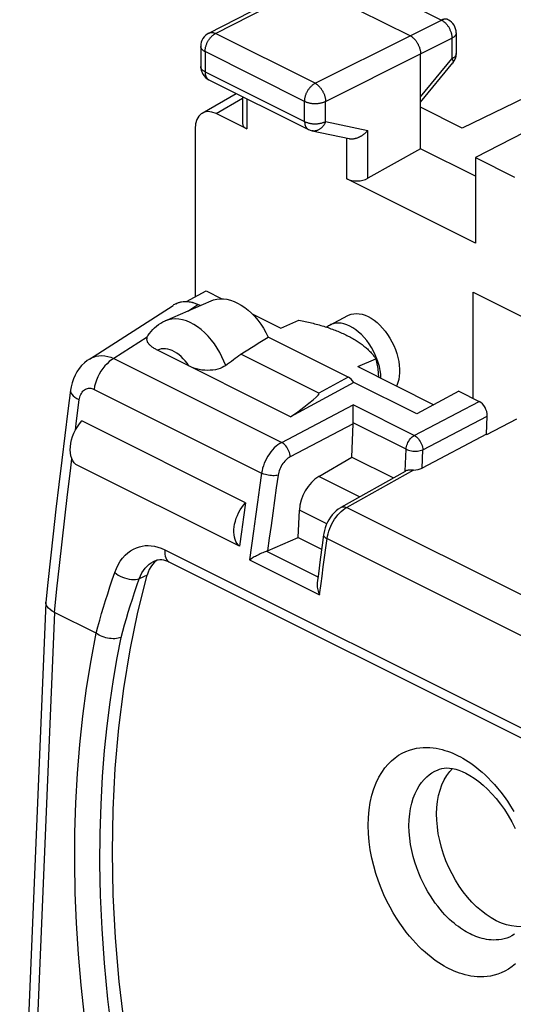
# Model space of a CAD drawing. Units: millimetres. Extents: x -23.7 to 23.1, y -29.2 to 29.5.
# Drawn here: x -23 to -14.7, y 3.8 to 20.4 of the extents above; entities that cross this region are included whole.
import ezdxf

# ---------------------------------------------------------------- set-up
doc = ezdxf.new("R2010")
doc.units = ezdxf.units.MM
doc.header["$LTSCALE"] = 16.335
doc.layers.get('0').update_dxf_attribs({"linetype": 'CONTINUOUS'})
for name, color, linetype in [('ASSI', 7, 'CONTINUOUS'), ('DRAFT', 7, 'CONTINUOUS'), ('RACCORDO', 7, 'CONTINUOUS')]:
    doc.layers.add(name, color=color, linetype=linetype)

msp = doc.modelspace()

# ---------------------------------------------------------------- linework, layer by layer
at = {"color": 7, "linetype": 'CONTINUOUS'}
for p, q in [((-8.451, 22.072), (-15.572, 18.608)), ((-19.845, 20.207), (-18.261, 21.02)), ((-16.452, 20.164), (-18.149, 21.013)), ((-15.674, 20.211), (-15.674, 19.863)), ((-19.98, 19.985), (-19.98, 19.645)), ((-16.275, 18.257), (-16.275, 19.859)), ((-16.275, 19.043), (-15.731, 19.705)), ((-19.842, 19.421), (-18.164, 18.582)), ((-19.955, 18.86), (-19.385, 19.193)), ((-19.277, 19.139), (-19.277, 18.685)), ((-15.572, 18.608), (-16.275, 18.959)), ((-19.204, 18.593), (-19.721, 18.852)), ((-20.075, 18.595), (-20.075, 15.764)), ((-14.295, 18.653), (-15.349, 18.112)), ((-18.103, 18.561), (-17.479, 18.431)), ((-16.275, 18.257), (-17.165, 17.761)), ((-15.349, 17.795), (-16.275, 18.257)), ((-15.349, 18.112), (-15.349, 16.666)), ((-15.349, 18.112), (-14.69, 17.782)), ((-15.349, 16.666), (-17.517, 17.75)), ((-20.223, 15.686), (-19.886, 15.863)), ((-20.438, 15.626), (-20.447, 15.62)), ((-20.42, 15.636), (-20.438, 15.626)), ((-19.991, 15.615), (-20.028, 15.634)), ((-17.804, 15.288), (-17.5, 15.449)), ((-15.631, 14.175), (-16.34, 13.79)), ((-19.228, 12.293), (-21.986, 13.672)), ((-19.326, 11.561), (-22.084, 12.94)), ((-19.228, 12.293), (-19.262, 12.049)), ((-19.262, 12.049), (-19.294, 11.805)), ((-19.294, 11.805), (-19.326, 11.561)), ((-20.752, 11.317), (-20.752, 11.317)), ((-20.508, 11.294), (-11.089, 6.584)), ((-21.741, 10.093), (-22.444, 10.445))]:
    msp.add_line(p, q, dxfattribs=at)
at = {"color": 250, "linetype": 'CONTINUOUS'}
for p, q in [((-17.614, 21.273), (-15.923, 20.428)), ((-19.731, 20.201), (-18.149, 21.013)), ((-16.452, 20.164), (-15.923, 20.428)), ((-18.053, 19.362), (-19.731, 20.201)), ((-18.053, 19.362), (-16.452, 20.164)), ((-16.275, 19.859), (-15.747, 20.123)), ((-15.747, 20.123), (-15.747, 19.775)), ((-15.674, 20.211), (-15.674, 20.211)), ((-19.98, 19.985), (-19.98, 19.985)), ((-19.907, 19.897), (-19.907, 19.557)), ((-18.229, 19.057), (-19.907, 19.897)), ((-17.876, 19.057), (-16.275, 19.859)), ((-16.275, 19.132), (-15.747, 19.775)), ((-15.674, 19.863), (-15.674, 19.861)), ((-19.907, 19.557), (-18.229, 18.717)), ((-19.721, 18.852), (-19.277, 19.111)), ((-19.204, 19.102), (-19.204, 18.593)), ((-18.229, 18.717), (-18.229, 19.057)), ((-17.876, 18.717), (-17.876, 19.057)), ((-17.876, 18.717), (-17.165, 18.568)), ((-17.517, 17.75), (-17.517, 18.439)), ((-17.165, 17.761), (-17.165, 18.568)), ((-20.199, 15.524), (-20.028, 15.634)), ((-20.583, 11.5), (-11.164, 6.79)), ((-20.884, 11.071), (-21.017, 11.013))]:
    msp.add_line(p, q, dxfattribs=at)
for points in [[(-15.813, 20.434), (-15.815, 20.435), (-15.821, 20.438), (-15.828, 20.441), (-15.835, 20.442), (-15.843, 20.444), (-15.85, 20.444), (-15.858, 20.445), (-15.866, 20.444), (-15.874, 20.444), (-15.882, 20.442), (-15.89, 20.44), (-15.898, 20.438), (-15.907, 20.435), (-15.915, 20.432), (-15.923, 20.428)], [(-15.923, 20.428), (-15.915, 20.423), (-15.907, 20.418), (-15.898, 20.413), (-15.89, 20.407), (-15.882, 20.401), (-15.873, 20.394), (-15.865, 20.387), (-15.857, 20.38), (-15.85, 20.372), (-15.842, 20.363), (-15.835, 20.355), (-15.827, 20.346), (-15.82, 20.337), (-15.814, 20.327), (-15.807, 20.317), (-15.801, 20.307), (-15.795, 20.297), (-15.789, 20.287), (-15.784, 20.276), (-15.779, 20.265), (-15.774, 20.254), (-15.77, 20.243), (-15.766, 20.232), (-15.762, 20.221), (-15.759, 20.21), (-15.756, 20.199), (-15.754, 20.188), (-15.751, 20.177), (-15.75, 20.166), (-15.748, 20.155), (-15.747, 20.144), (-15.747, 20.133), (-15.747, 20.123)], [(-19.907, 19.897), (-19.907, 19.907), (-19.906, 19.917), (-19.905, 19.928), (-19.904, 19.939), (-19.902, 19.95), (-19.9, 19.961), (-19.898, 19.972), (-19.895, 19.983), (-19.891, 19.994), (-19.888, 20.005), (-19.884, 20.016), (-19.879, 20.027), (-19.875, 20.038), (-19.87, 20.049), (-19.864, 20.059), (-19.859, 20.07), (-19.853, 20.08), (-19.847, 20.09), (-19.84, 20.1), (-19.833, 20.109), (-19.827, 20.119), (-19.819, 20.128), (-19.812, 20.136), (-19.805, 20.144), (-19.797, 20.152), (-19.789, 20.16), (-19.781, 20.167), (-19.773, 20.174), (-19.765, 20.18), (-19.757, 20.186), (-19.748, 20.191), (-19.74, 20.196), (-19.731, 20.201)], [(-19.845, 20.207), (-19.841, 20.209), (-19.834, 20.212), (-19.827, 20.214), (-19.82, 20.216), (-19.813, 20.217), (-19.805, 20.218), (-19.797, 20.218), (-19.79, 20.218), (-19.782, 20.217), (-19.773, 20.216), (-19.765, 20.214), (-19.757, 20.211), (-19.748, 20.208), (-19.74, 20.205), (-19.731, 20.201)], [(-15.674, 20.211), (-15.674, 20.208), (-15.675, 20.202), (-15.676, 20.196), (-15.678, 20.19), (-15.68, 20.185), (-15.683, 20.179), (-15.686, 20.173), (-15.69, 20.168), (-15.694, 20.162), (-15.699, 20.157), (-15.704, 20.151), (-15.71, 20.146), (-15.717, 20.141), (-15.723, 20.136), (-15.731, 20.132), (-15.738, 20.127), (-15.747, 20.123)], [(-19.907, 19.897), (-19.915, 19.901), (-19.923, 19.905), (-19.931, 19.91), (-19.937, 19.915), (-19.944, 19.92), (-19.95, 19.925), (-19.955, 19.93), (-19.96, 19.936), (-19.965, 19.941), (-19.968, 19.947), (-19.972, 19.952), (-19.975, 19.958), (-19.977, 19.964), (-19.979, 19.97), (-19.98, 19.976), (-19.98, 19.982), (-19.98, 19.985)], [(-15.674, 19.861), (-15.675, 19.855), (-15.676, 19.849), (-15.678, 19.843), (-15.68, 19.837), (-15.683, 19.831), (-15.686, 19.826), (-15.69, 19.82), (-15.694, 19.815), (-15.699, 19.809), (-15.704, 19.804), (-15.71, 19.799), (-15.717, 19.794), (-15.724, 19.789), (-15.731, 19.784), (-15.738, 19.78), (-15.747, 19.775)], [(-15.747, 19.775), (-15.743, 19.769), (-15.739, 19.762), (-15.736, 19.756), (-15.733, 19.75), (-15.731, 19.744), (-15.729, 19.739), (-15.728, 19.733), (-15.727, 19.729), (-15.726, 19.724), (-15.726, 19.72), (-15.726, 19.716), (-15.727, 19.712), (-15.729, 19.709), (-15.73, 19.706), (-15.731, 19.705)], [(-19.98, 19.636), (-19.98, 19.642), (-19.98, 19.645)], [(-19.907, 19.557), (-19.915, 19.561), (-19.923, 19.565), (-19.931, 19.57), (-19.937, 19.575), (-19.944, 19.58), (-19.95, 19.585), (-19.955, 19.59), (-19.96, 19.596), (-19.965, 19.601), (-19.968, 19.607), (-19.972, 19.612), (-19.975, 19.618), (-19.977, 19.624), (-19.979, 19.63), (-19.98, 19.636)], [(-19.907, 19.557), (-19.907, 19.547), (-19.907, 19.538), (-19.906, 19.529), (-19.905, 19.52), (-19.903, 19.512), (-19.901, 19.504), (-19.899, 19.496), (-19.897, 19.488), (-19.894, 19.48), (-19.891, 19.473), (-19.887, 19.467), (-19.884, 19.46), (-19.88, 19.454), (-19.875, 19.448), (-19.871, 19.443), (-19.866, 19.438), (-19.861, 19.434), (-19.855, 19.429), (-19.85, 19.426), (-19.844, 19.422), (-19.842, 19.421)], [(-18.229, 19.057), (-18.228, 19.068), (-18.228, 19.078), (-18.227, 19.089), (-18.226, 19.1), (-18.224, 19.111), (-18.222, 19.122), (-18.219, 19.133), (-18.216, 19.144), (-18.213, 19.155), (-18.209, 19.166), (-18.205, 19.177), (-18.201, 19.188), (-18.196, 19.199), (-18.191, 19.209), (-18.186, 19.22), (-18.18, 19.23), (-18.174, 19.241), (-18.168, 19.251), (-18.162, 19.261), (-18.155, 19.27), (-18.148, 19.279), (-18.141, 19.288), (-18.134, 19.297), (-18.126, 19.305), (-18.118, 19.313), (-18.11, 19.321), (-18.102, 19.328), (-18.094, 19.335), (-18.086, 19.341), (-18.078, 19.347), (-18.07, 19.352), (-18.061, 19.357), (-18.053, 19.362)], [(-18.053, 19.362), (-18.045, 19.357), (-18.036, 19.352), (-18.028, 19.347), (-18.02, 19.341), (-18.011, 19.335), (-18.003, 19.328), (-17.995, 19.321), (-17.988, 19.313), (-17.98, 19.305), (-17.972, 19.297), (-17.965, 19.288), (-17.958, 19.279), (-17.951, 19.27), (-17.944, 19.26), (-17.938, 19.251), (-17.931, 19.241), (-17.925, 19.23), (-17.92, 19.22), (-17.914, 19.209), (-17.909, 19.199), (-17.905, 19.188), (-17.9, 19.177), (-17.896, 19.166), (-17.892, 19.155), (-17.889, 19.143), (-17.886, 19.132), (-17.884, 19.121), (-17.881, 19.11), (-17.88, 19.099), (-17.878, 19.088), (-17.877, 19.078), (-17.876, 19.067), (-17.876, 19.057)], [(-18.229, 19.057), (-18.22, 19.053), (-18.211, 19.049), (-18.202, 19.046), (-18.192, 19.042), (-18.182, 19.039), (-18.172, 19.036), (-18.161, 19.033), (-18.151, 19.031), (-18.14, 19.029), (-18.128, 19.027), (-18.117, 19.025), (-18.106, 19.024), (-18.094, 19.022), (-18.082, 19.022), (-18.07, 19.021), (-18.059, 19.021), (-18.047, 19.021), (-18.035, 19.021), (-18.023, 19.021), (-18.011, 19.022), (-18, 19.023), (-17.988, 19.025), (-17.977, 19.026), (-17.966, 19.028), (-17.954, 19.031), (-17.944, 19.033), (-17.933, 19.036), (-17.923, 19.039), (-17.913, 19.042), (-17.903, 19.045), (-17.894, 19.049), (-17.885, 19.053), (-17.876, 19.057)], [(-18.229, 18.717), (-18.229, 18.708), (-18.228, 18.699), (-18.227, 18.69), (-18.226, 18.681), (-18.224, 18.673), (-18.223, 18.664), (-18.221, 18.656), (-18.218, 18.649), (-18.215, 18.641), (-18.212, 18.634), (-18.209, 18.627), (-18.205, 18.621), (-18.201, 18.615), (-18.197, 18.609), (-18.192, 18.604), (-18.187, 18.599), (-18.182, 18.594), (-18.177, 18.59), (-18.171, 18.586), (-18.166, 18.583), (-18.164, 18.582)], [(-18.229, 18.717), (-18.22, 18.713), (-18.211, 18.709), (-18.202, 18.706), (-18.192, 18.702), (-18.182, 18.699), (-18.172, 18.696), (-18.161, 18.693), (-18.151, 18.691), (-18.14, 18.689), (-18.128, 18.687), (-18.117, 18.685), (-18.106, 18.684), (-18.094, 18.682), (-18.082, 18.682), (-18.07, 18.681), (-18.059, 18.681), (-18.047, 18.681), (-18.035, 18.681), (-18.023, 18.682), (-18.011, 18.682), (-18, 18.683), (-17.988, 18.685), (-17.977, 18.686), (-17.966, 18.688), (-17.954, 18.691), (-17.944, 18.693), (-17.933, 18.696), (-17.923, 18.699), (-17.913, 18.702), (-17.903, 18.705), (-17.894, 18.709), (-17.885, 18.713), (-17.876, 18.717)], [(-17.876, 18.717), (-17.881, 18.706), (-17.885, 18.695), (-17.891, 18.685), (-17.896, 18.675), (-17.902, 18.665), (-17.908, 18.655), (-17.915, 18.646), (-17.922, 18.637), (-17.929, 18.629), (-17.936, 18.621), (-17.944, 18.613), (-17.952, 18.606), (-17.96, 18.599), (-17.969, 18.593), (-17.977, 18.587), (-17.986, 18.582), (-17.995, 18.577), (-18.004, 18.573), (-18.013, 18.569), (-18.022, 18.566), (-18.031, 18.563), (-18.041, 18.561), (-18.05, 18.559), (-18.059, 18.558), (-18.069, 18.558), (-18.078, 18.558), (-18.087, 18.559), (-18.096, 18.56), (-18.103, 18.561)], [(-21.429, 11.116), (-21.402, 11.184), (-21.371, 11.248), (-21.336, 11.306), (-21.297, 11.359), (-21.255, 11.407), (-21.21, 11.448), (-21.163, 11.483), (-21.114, 11.512), (-21.064, 11.535), (-21.015, 11.552), (-20.966, 11.564), (-20.916, 11.57), (-20.866, 11.572), (-20.814, 11.569), (-20.761, 11.561), (-20.704, 11.546), (-20.645, 11.526), (-20.583, 11.5)], [(-20.583, 11.5), (-20.586, 11.462), (-20.585, 11.427), (-20.579, 11.394), (-20.57, 11.364), (-20.556, 11.338), (-20.539, 11.317), (-20.519, 11.3), (-20.508, 11.294)], [(-21.017, 11.013), (-20.996, 11.063), (-20.971, 11.11), (-20.944, 11.153), (-20.915, 11.192), (-20.882, 11.227), (-20.848, 11.258), (-20.813, 11.283), (-20.776, 11.305), (-20.752, 11.317)], [(-21.744, 10.095), (-21.714, 10.204), (-21.683, 10.314), (-21.651, 10.425), (-21.618, 10.535), (-21.584, 10.647), (-21.548, 10.76), (-21.51, 10.876), (-21.471, 10.995), (-21.429, 11.116)], [(-21.429, 11.116), (-21.401, 11.094), (-21.37, 11.073), (-21.336, 11.055), (-21.3, 11.038), (-21.263, 11.025), (-21.225, 11.014), (-21.186, 11.006), (-21.149, 11.001), (-21.112, 10.999), (-21.078, 11), (-21.046, 11.005), (-21.017, 11.013)], [(-21.324, 10.023), (-21.295, 10.128), (-21.265, 10.235), (-21.234, 10.342), (-21.201, 10.449), (-21.168, 10.557), (-21.133, 10.668), (-21.096, 10.781), (-21.057, 10.896), (-21.017, 11.013)], [(-21.786, 2.567), (-21.869, 3.112), (-21.938, 3.639), (-21.995, 4.164), (-22.04, 4.686), (-22.073, 5.206), (-22.094, 5.721), (-22.103, 6.231), (-22.1, 6.737), (-22.085, 7.237), (-22.057, 7.731), (-22.018, 8.218), (-21.967, 8.698), (-21.903, 9.171), (-21.828, 9.636), (-21.741, 10.093)], [(-21.365, 2.62), (-21.467, 3.297), (-21.544, 3.927), (-21.602, 4.534), (-21.643, 5.115), (-21.668, 5.673), (-21.679, 6.207), (-21.676, 6.72), (-21.661, 7.21), (-21.636, 7.677), (-21.602, 8.118), (-21.559, 8.536), (-21.509, 8.935), (-21.453, 9.316), (-21.391, 9.679), (-21.324, 10.023)]]:
    msp.add_lwpolyline(points, dxfattribs=at)
at = {"color": 7, "linetype": 'CONTINUOUS'}
for points in [[(-16.452, 20.164), (-16.443, 20.16), (-16.435, 20.155), (-16.427, 20.15), (-16.418, 20.144), (-16.41, 20.137), (-16.402, 20.131), (-16.394, 20.124), (-16.386, 20.116), (-16.378, 20.108), (-16.371, 20.1), (-16.363, 20.091), (-16.356, 20.082), (-16.349, 20.073), (-16.342, 20.063), (-16.336, 20.054), (-16.33, 20.044), (-16.324, 20.033), (-16.318, 20.023), (-16.313, 20.012), (-16.308, 20.001), (-16.303, 19.991), (-16.299, 19.98), (-16.295, 19.968), (-16.291, 19.957), (-16.288, 19.946), (-16.285, 19.935), (-16.282, 19.924), (-16.28, 19.913), (-16.278, 19.902), (-16.277, 19.891), (-16.276, 19.88), (-16.275, 19.87), (-16.275, 19.859)], [(-17.479, 18.431), (-17.473, 18.429), (-17.465, 18.428), (-17.457, 18.427), (-17.449, 18.427), (-17.44, 18.426), (-17.432, 18.427), (-17.423, 18.427), (-17.415, 18.428), (-17.406, 18.428), (-17.397, 18.43), (-17.388, 18.431), (-17.38, 18.433), (-17.371, 18.435), (-17.362, 18.437), (-17.353, 18.44), (-17.345, 18.443), (-17.336, 18.446), (-17.327, 18.449), (-17.319, 18.453), (-17.31, 18.457), (-17.302, 18.461), (-17.294, 18.465), (-17.285, 18.469), (-17.277, 18.474), (-17.269, 18.479), (-17.261, 18.484), (-17.253, 18.489), (-17.246, 18.494), (-17.238, 18.5), (-17.231, 18.505), (-17.223, 18.511), (-17.216, 18.517), (-17.209, 18.523), (-17.202, 18.529), (-17.196, 18.535), (-17.189, 18.542), (-17.183, 18.548), (-17.177, 18.555), (-17.171, 18.562), (-17.165, 18.568)], [(-20.028, 15.634), (-20.092, 15.656), (-20.155, 15.671), (-20.217, 15.678), (-20.277, 15.677), (-20.334, 15.668), (-20.388, 15.651), (-20.42, 15.636)], [(-20.397, 15.648), (-20.357, 15.666), (-20.314, 15.678), (-20.269, 15.685), (-20.223, 15.686), (-20.175, 15.681), (-20.127, 15.671), (-20.078, 15.655), (-20.028, 15.634)], [(-19.803, 15.697), (-19.764, 15.711), (-19.71, 15.724), (-19.655, 15.731), (-19.597, 15.73), (-19.538, 15.722), (-19.479, 15.708), (-19.419, 15.687), (-19.358, 15.659), (-19.298, 15.625), (-19.239, 15.585), (-19.181, 15.538), (-19.124, 15.487), (-19.07, 15.43), (-19.018, 15.368), (-18.969, 15.303), (-18.923, 15.234), (-18.881, 15.162), (-18.842, 15.086)], [(-17.5, 15.449), (-17.487, 15.455), (-17.446, 15.47), (-17.402, 15.479), (-17.356, 15.482), (-17.308, 15.479), (-17.26, 15.469), (-17.21, 15.453), (-17.159, 15.43)], [(-17.804, 15.288), (-17.829, 15.273), (-17.856, 15.252)], [(-17.466, 15.27), (-17.517, 15.292), (-17.566, 15.308), (-17.614, 15.318), (-17.661, 15.321), (-17.707, 15.318), (-17.75, 15.31), (-17.791, 15.295), (-17.804, 15.288)], [(-17.039, 14.786), (-17.07, 14.85), (-17.104, 14.911), (-17.142, 14.97), (-17.182, 15.025), (-17.225, 15.078), (-17.271, 15.126), (-17.319, 15.17), (-17.367, 15.208), (-17.416, 15.242), (-17.466, 15.27)], [(-17.159, 15.43), (-17.108, 15.402), (-17.058, 15.368), (-17.009, 15.329), (-16.962, 15.285), (-16.915, 15.236), (-16.872, 15.183), (-16.831, 15.127), (-16.793, 15.068), (-16.758, 15.006), (-16.727, 14.942), (-16.699, 14.875), (-16.676, 14.809), (-16.658, 14.742), (-16.643, 14.676), (-16.634, 14.611), (-16.629, 14.547), (-16.629, 14.485), (-16.634, 14.425), (-16.643, 14.37), (-16.658, 14.318), (-16.676, 14.27), (-16.681, 14.26)], [(-16.989, 14.655), (-17.012, 14.72), (-17.039, 14.786)], [(-16.942, 14.391), (-16.942, 14.396), (-16.947, 14.459), (-16.956, 14.524), (-16.97, 14.589), (-16.989, 14.655)], [(-19.326, 11.561), (-19.35, 11.584), (-19.371, 11.61), (-19.388, 11.64), (-19.402, 11.674), (-19.413, 11.712), (-19.419, 11.753), (-19.422, 11.796), (-19.422, 11.841), (-19.417, 11.887), (-19.409, 11.935), (-19.397, 11.983), (-19.382, 12.031), (-19.363, 12.079), (-19.342, 12.126), (-19.317, 12.171), (-19.29, 12.214), (-19.26, 12.255), (-19.228, 12.293)], [(-20.752, 11.317), (-20.727, 11.326), (-20.699, 11.332), (-20.669, 11.335), (-20.638, 11.334), (-20.606, 11.329), (-20.573, 11.32), (-20.538, 11.308), (-20.508, 11.294)], [(-21.324, 10.023), (-21.348, 10.015), (-21.373, 10.009), (-21.401, 10.005), (-21.429, 10.002), (-21.459, 10.002), (-21.489, 10.004), (-21.52, 10.007), (-21.55, 10.012), (-21.58, 10.019), (-21.61, 10.028), (-21.64, 10.039), (-21.668, 10.051), (-21.694, 10.064), (-21.718, 10.078), (-21.741, 10.093)]]:
    msp.add_lwpolyline(points, dxfattribs=at)
for centre, start, end in [((-15.924, 20.211), 359.9841, 63.4349), ((-19.73, 19.985), 117.1587, 180.0162), ((-15.924, 19.863), 320.5925, 0.0032), ((-19.73, 19.645), 179.9571, 243.4349), ((-18.052, 18.806), 243.4329, 258.206)]:
    msp.add_arc(centre, 0.25, start, end, dxfattribs=at)
for centre, major_axis, ratio, start_param, end_param in [((-19.721, 18.418), (-0.223, 0.448), 0.611675, -0.683152, 0.886731), ((-19.027, 18.693), (0.25, 0.011), 0.53133, 3.117824, 3.903222), ((-17.341, 17.85), (0.25, 0.011), 0.53133, -2.379963, -0.814985), ((-24.651, 12.493), (8.133, 4.378), 0.070075, -0.891754, -0.813675)]:
    msp.add_ellipse(centre, major_axis=major_axis, ratio=ratio, start_param=start_param, end_param=end_param, dxfattribs=at)
at = {"layer": 'ASSI', "color": 7, "linetype": 'CONTINUOUS'}
for p, q in [((-19.886, 15.863), (-19.622, 15.73)), ((-20.579, 15.358), (-19.803, 15.697)), ((-19.115, 15.477), (-18.631, 15.235)), ((-18.631, 15.235), (-18.326, 15.368)), ((-17.334, 14.587), (-17.029, 14.72)), ((-17.334, 14.587), (-16.053, 13.946))]:
    msp.add_line(p, q, dxfattribs=at)
for points in [[(-18.326, 15.368), (-18.298, 15.363), (-18.271, 15.358), (-18.244, 15.353), (-18.218, 15.347), (-18.191, 15.341), (-18.164, 15.336), (-18.138, 15.33), (-18.112, 15.324), (-18.086, 15.317), (-18.06, 15.311), (-18.034, 15.304), (-18.008, 15.297), (-17.982, 15.29), (-17.957, 15.283), (-17.932, 15.275), (-17.907, 15.268), (-17.882, 15.26)], [(-17.882, 15.26), (-17.857, 15.252), (-17.833, 15.244)], [(-17.833, 15.244), (-17.809, 15.236), (-17.785, 15.227), (-17.761, 15.219), (-17.738, 15.21), (-17.714, 15.201)], [(-17.714, 15.201), (-17.691, 15.192), (-17.668, 15.183), (-17.646, 15.173), (-17.624, 15.164), (-17.602, 15.154), (-17.58, 15.144), (-17.559, 15.134), (-17.537, 15.124), (-17.517, 15.114)], [(-17.517, 15.114), (-17.496, 15.103), (-17.476, 15.093), (-17.456, 15.082), (-17.437, 15.072), (-17.418, 15.061), (-17.399, 15.05), (-17.38, 15.038), (-17.362, 15.027), (-17.344, 15.016), (-17.327, 15.004), (-17.31, 14.993), (-17.293, 14.981), (-17.276, 14.969), (-17.26, 14.958), (-17.245, 14.946), (-17.23, 14.934), (-17.215, 14.922), (-17.2, 14.91), (-17.186, 14.897), (-17.172, 14.885), (-17.159, 14.872), (-17.146, 14.86), (-17.133, 14.847), (-17.121, 14.835), (-17.109, 14.822), (-17.098, 14.81), (-17.087, 14.797), (-17.076, 14.784), (-17.066, 14.771), (-17.056, 14.759), (-17.047, 14.746), (-17.038, 14.733), (-17.029, 14.72)], [(-17.029, 14.72), (-17.01, 14.636), (-16.996, 14.553), (-16.987, 14.471), (-16.985, 14.412)], [(-22.084, 12.94), (-22.113, 12.968), (-22.136, 13.001), (-22.155, 13.039), (-22.168, 13.083), (-22.177, 13.132), (-22.18, 13.183), (-22.178, 13.238), (-22.17, 13.295), (-22.158, 13.352), (-22.14, 13.41), (-22.117, 13.468), (-22.09, 13.523), (-22.059, 13.575), (-22.025, 13.625), (-21.986, 13.672)]]:
    msp.add_lwpolyline(points, dxfattribs=at)
at = {"layer": 'DRAFT', "color": 7, "linetype": 'CONTINUOUS'}
for p, q in [((-15.391, 14.055), (-15.391, 15.844)), ((-15.391, 15.844), (-9.027, 12.662)), ((-15.156, 13.442), (-14.651, 13.708)), ((-15.165, 13.447), (-15.156, 13.442)), ((-17.434, 13.062), (-16.732, 12.711)), ((-18.337, 11.71), (-17.943, 11.513))]:
    msp.add_line(p, q, dxfattribs=at)
for points in [[(-14.998, 5.249), (-15.084, 5.296), (-15.168, 5.352), (-15.25, 5.414), (-15.331, 5.485), (-15.409, 5.563), (-15.485, 5.648), (-15.556, 5.737), (-15.624, 5.833), (-15.687, 5.933), (-15.745, 6.038), (-15.799, 6.147), (-15.847, 6.258), (-15.889, 6.371), (-15.924, 6.485), (-15.953, 6.599), (-15.976, 6.714), (-15.992, 6.829), (-16.002, 6.941), (-16.004, 7.051), (-16, 7.157), (-15.989, 7.259), (-15.97, 7.358), (-15.945, 7.452), (-15.914, 7.54), (-15.877, 7.621), (-15.833, 7.696), (-15.784, 7.763), (-15.736, 7.814)], [(-14.575, 5.147), (-14.577, 5.147), (-14.659, 5.149), (-14.742, 5.161), (-14.826, 5.181), (-14.911, 5.21), (-14.998, 5.249)]]:
    msp.add_lwpolyline(points, dxfattribs=at)
at = {"layer": 'RACCORDO', "color": 7, "linetype": 'CONTINUOUS'}
for p, q in [((-21.857, 14.715), (-20.447, 15.62)), ((-17.493, 14.411), (-18.842, 15.086)), ((-18.465, 13.742), (-20.71, 14.865)), ((-17.989, 14.142), (-19.304, 14.799)), ((-17.401, 14.32), (-18.465, 13.742)), ((-16.34, 13.79), (-17.401, 14.32)), ((-15.631, 14.175), (-15.286, 14.002)), ((-17.412, 13.926), (-17.412, 13.943)), ((-17.413, 13.807), (-17.413, 13.869)), ((-17.412, 13.742), (-17.413, 13.807)), ((-17.434, 13.062), (-17.41, 13.626)), ((-17.41, 13.659), (-17.412, 13.742)), ((-17.41, 13.641), (-17.41, 13.659)), ((-15.165, 13.447), (-15.152, 13.754)), ((-15.165, 13.447), (-16.25, 12.877)), ((-17.991, 12.734), (-17.434, 13.062)), ((-17.612, 12.218), (-16.527, 12.826)), ((-18.337, 11.71), (-18.318, 12.167)), ((-18.853, 11.482), (-18.337, 11.71)), ((-17.911, 11.755), (-17.934, 11.58)), ((-17.934, 11.58), (-17.967, 11.337)), ((-20.761, 11.29), (-20.794, 11.254)), ((-17.967, 11.337), (-17.998, 11.095)), ((-17.998, 11.095), (-18.018, 10.943)), ((-22.59, 10.613), (-23.032, 0.075)), ((-22.59, 10.613), (-22.59, 10.618))]:
    msp.add_line(p, q, dxfattribs=at)
at = {"layer": 'RACCORDO', "color": 250, "linetype": 'CONTINUOUS'}
for p, q in [((-20.882, 15.086), (-21.444, 14.725)), ((-21.444, 14.725), (-18.616, 13.311)), ((-17.493, 14.411), (-17.989, 14.142)), ((-21.779, 14.204), (-18.955, 12.792)), ((-22.079, 13.628), (-22.027, 14.028)), ((-18.616, 13.311), (-17.412, 13.943)), ((-16.381, 13.427), (-17.412, 13.943)), ((-16.381, 13.427), (-15.286, 14.002)), ((-22.093, 13.517), (-22.079, 13.628)), ((-17.41, 13.626), (-18.472, 13.068)), ((-16.517, 13.195), (-17.41, 13.641)), ((-16.237, 13.185), (-15.152, 13.754)), ((-16.533, 12.823), (-16.517, 13.195)), ((-16.25, 12.877), (-16.237, 13.185)), ((-22.178, 12.829), (-22.153, 13.036)), ((-16.395, 12.845), (-17.519, 12.214)), ((-17.304, 12.391), (-17.991, 12.734)), ((-17.857, 11.937), (-18.318, 12.167)), ((-17.519, 12.214), (-13.173, 10.041)), ((-17.852, 11.689), (-13.512, 9.519)), ((-18.871, 11.476), (-18.005, 11.043)), ((-19.156, 11.329), (-17.977, 10.74)), ((-17.977, 10.74), (-17.952, 10.934)), ((-22.444, 10.445), (-22.872, 0.219))]:
    msp.add_line(p, q, dxfattribs=at)
at = {"layer": 'RACCORDO', "color": 7, "linetype": 'CONTINUOUS'}
for points in [[(-20.866, 15.116), (-20.845, 15.146), (-20.817, 15.181), (-20.788, 15.213), (-20.757, 15.243), (-20.724, 15.271), (-20.69, 15.297), (-20.654, 15.32), (-20.617, 15.34), (-20.579, 15.358)], [(-20.882, 15.086), (-20.876, 15.1), (-20.868, 15.113), (-20.866, 15.116)], [(-20.71, 14.865), (-20.724, 14.872), (-20.737, 14.879), (-20.751, 14.887), (-20.764, 14.894), (-20.776, 14.902), (-20.788, 14.91), (-20.8, 14.918), (-20.811, 14.927), (-20.821, 14.935), (-20.831, 14.944), (-20.84, 14.953), (-20.849, 14.962), (-20.856, 14.972), (-20.863, 14.981), (-20.87, 14.991), (-20.875, 15.001), (-20.879, 15.011), (-20.883, 15.022), (-20.885, 15.032), (-20.887, 15.043), (-20.887, 15.053), (-20.886, 15.064), (-20.884, 15.075), (-20.882, 15.086)], [(-21.857, 14.715), (-21.893, 14.689), (-21.942, 14.649), (-21.988, 14.604), (-22.029, 14.554), (-22.066, 14.5), (-22.099, 14.441), (-22.126, 14.38), (-22.149, 14.315), (-22.165, 14.247), (-22.175, 14.188)], [(-19.56, 14.608), (-19.589, 14.59), (-19.621, 14.573), (-19.655, 14.558), (-19.694, 14.546), (-19.734, 14.536), (-19.777, 14.529), (-19.821, 14.525), (-19.868, 14.523), (-19.914, 14.525), (-19.96, 14.53), (-20.006, 14.538), (-20.051, 14.549), (-20.095, 14.563), (-20.138, 14.58), (-20.18, 14.6)], [(-22.175, 14.188), (-22.22, 13.84), (-22.273, 13.426), (-22.324, 13.011), (-22.373, 12.598), (-22.421, 12.185), (-22.467, 11.772), (-22.513, 11.36), (-22.556, 10.948), (-22.59, 10.618)], [(-17.413, 13.869), (-17.413, 13.888), (-17.412, 13.926)], [(-16.395, 12.845), (-16.414, 12.845), (-16.432, 12.844), (-16.45, 12.844), (-16.466, 12.842), (-16.482, 12.841), (-16.496, 12.838), (-16.51, 12.834), (-16.522, 12.829), (-16.527, 12.826)], [(-17.612, 12.218), (-17.625, 12.21), (-17.663, 12.185), (-17.698, 12.156), (-17.732, 12.124), (-17.764, 12.088), (-17.793, 12.049), (-17.82, 12.008), (-17.844, 11.965), (-17.865, 11.919), (-17.883, 11.872), (-17.897, 11.824), (-17.907, 11.776), (-17.911, 11.754)], [(-18.869, 11.476), (-18.892, 11.468), (-18.913, 11.46), (-18.935, 11.45), (-18.956, 11.441), (-18.977, 11.431), (-18.998, 11.42), (-19.019, 11.41), (-19.039, 11.4), (-19.058, 11.389), (-19.077, 11.379), (-19.094, 11.368), (-19.111, 11.358), (-19.127, 11.348), (-19.142, 11.339), (-19.156, 11.329)], [(-18.869, 11.476), (-18.867, 11.477), (-18.865, 11.478), (-18.863, 11.478), (-18.861, 11.479), (-18.859, 11.48), (-18.857, 11.481), (-18.855, 11.482), (-18.853, 11.482)], [(-20.709, 11.33), (-20.725, 11.32), (-20.761, 11.29)], [(-20.794, 11.254), (-20.822, 11.214), (-20.847, 11.171), (-20.868, 11.123), (-20.884, 11.071)], [(-21.267, 3.485), (-21.354, 4.226), (-21.416, 4.96), (-21.454, 5.688), (-21.467, 6.408), (-21.457, 7.116), (-21.421, 7.812), (-21.362, 8.497), (-21.278, 9.165), (-21.171, 9.816), (-21.04, 10.451), (-20.884, 11.071)], [(-18.018, 10.943), (-18.019, 10.931), (-18.02, 10.911), (-18.019, 10.89), (-18.017, 10.868), (-18.013, 10.847), (-18.008, 10.825), (-18.002, 10.803), (-17.994, 10.782), (-17.986, 10.761), (-17.977, 10.74)], [(-22.444, 10.445), (-22.485, 10.468), (-22.519, 10.492), (-22.548, 10.518), (-22.569, 10.544), (-22.583, 10.571), (-22.59, 10.599), (-22.59, 10.613)], [(-15.957, 7.802), (-15.919, 7.813), (-15.877, 7.82), (-15.832, 7.823), (-15.785, 7.821), (-15.735, 7.814), (-15.682, 7.802), (-15.628, 7.785), (-15.572, 7.764), (-15.514, 7.737)], [(-15.514, 7.737), (-15.443, 7.698), (-15.369, 7.651), (-15.295, 7.597), (-15.22, 7.535), (-15.146, 7.465), (-15.072, 7.389), (-15, 7.306), (-14.93, 7.216), (-14.862, 7.121), (-14.798, 7.02), (-14.737, 6.914), (-14.681, 6.805)], [(-14.692, 5.02), (-14.734, 4.994)]]:
    msp.add_lwpolyline(points, dxfattribs=at)
at = {"layer": 'RACCORDO', "color": 250, "linetype": 'CONTINUOUS'}
for points in [[(-19.56, 14.608), (-19.589, 14.68), (-19.622, 14.753), (-19.659, 14.826), (-19.702, 14.898), (-19.749, 14.969), (-19.8, 15.036), (-19.854, 15.1), (-19.912, 15.159), (-19.971, 15.212), (-20.033, 15.258), (-20.095, 15.299), (-20.158, 15.332), (-20.221, 15.358), (-20.285, 15.377), (-20.347, 15.389), (-20.408, 15.393), (-20.466, 15.389), (-20.522, 15.378), (-20.579, 15.358)], [(-21.856, 14.715), (-21.83, 14.73), (-21.788, 14.749), (-21.743, 14.763), (-21.696, 14.77), (-21.648, 14.773), (-21.598, 14.769), (-21.547, 14.76), (-21.495, 14.745), (-21.444, 14.725)], [(-20.18, 14.6), (-20.21, 14.643), (-20.241, 14.684), (-20.274, 14.721), (-20.309, 14.756), (-20.346, 14.787), (-20.383, 14.815), (-20.421, 14.838), (-20.46, 14.857), (-20.498, 14.872), (-20.536, 14.882), (-20.574, 14.888), (-20.61, 14.889), (-20.645, 14.885), (-20.678, 14.877), (-20.71, 14.865)], [(-21.444, 14.725), (-21.483, 14.7), (-21.522, 14.671), (-21.56, 14.637), (-21.596, 14.599), (-21.63, 14.557), (-21.662, 14.511), (-21.69, 14.463), (-21.716, 14.413), (-21.737, 14.361), (-21.755, 14.309), (-21.769, 14.256), (-21.779, 14.204)], [(-22.175, 14.188), (-22.175, 14.169), (-22.168, 14.145), (-22.154, 14.121), (-22.132, 14.096), (-22.103, 14.073), (-22.068, 14.05), (-22.027, 14.028)], [(-22.027, 14.028), (-22.023, 14.052), (-22.018, 14.075), (-22.011, 14.097), (-22.002, 14.118), (-21.992, 14.137), (-21.98, 14.155), (-21.968, 14.171), (-21.954, 14.185), (-21.939, 14.197), (-21.923, 14.206), (-21.906, 14.214), (-21.889, 14.219), (-21.871, 14.223), (-21.853, 14.223), (-21.834, 14.222), (-21.816, 14.218), (-21.797, 14.212), (-21.779, 14.204)], [(-18.616, 13.311), (-18.648, 13.292), (-18.68, 13.27), (-18.711, 13.245), (-18.741, 13.217), (-18.77, 13.186), (-18.798, 13.153), (-18.824, 13.117), (-18.848, 13.08), (-18.871, 13.041), (-18.891, 13), (-18.909, 12.959), (-18.924, 12.917), (-18.937, 12.875), (-18.947, 12.833), (-18.955, 12.792)], [(-18.472, 13.068), (-18.474, 13.091), (-18.478, 13.115), (-18.485, 13.139), (-18.493, 13.163), (-18.504, 13.187), (-18.516, 13.21), (-18.531, 13.232), (-18.546, 13.252), (-18.563, 13.27), (-18.58, 13.286), (-18.598, 13.3), (-18.616, 13.311)], [(-16.517, 13.195), (-16.515, 13.217), (-16.511, 13.24), (-16.505, 13.263), (-16.497, 13.286), (-16.487, 13.309), (-16.475, 13.331), (-16.462, 13.351), (-16.448, 13.37), (-16.432, 13.388), (-16.416, 13.403), (-16.398, 13.416), (-16.381, 13.427)], [(-16.381, 13.427), (-16.363, 13.416), (-16.345, 13.403), (-16.328, 13.387), (-16.311, 13.368), (-16.296, 13.348), (-16.281, 13.326), (-16.269, 13.303), (-16.258, 13.28), (-16.25, 13.256), (-16.243, 13.231), (-16.239, 13.208), (-16.237, 13.185)], [(-16.517, 13.195), (-16.498, 13.187), (-16.477, 13.179), (-16.454, 13.173), (-16.43, 13.168), (-16.404, 13.165), (-16.378, 13.163), (-16.353, 13.163), (-16.327, 13.164), (-16.302, 13.167), (-16.279, 13.172), (-16.257, 13.178), (-16.237, 13.185)], [(-18.472, 13.068), (-18.492, 13.057), (-18.511, 13.044), (-18.529, 13.029), (-18.547, 13.012), (-18.565, 12.994), (-18.582, 12.974), (-18.598, 12.953), (-18.612, 12.93), (-18.626, 12.907), (-18.638, 12.883), (-18.649, 12.858), (-18.658, 12.833), (-18.666, 12.808), (-18.672, 12.783), (-18.677, 12.758)], [(-22.443, 10.445), (-22.403, 10.841), (-22.361, 11.237), (-22.317, 11.634), (-22.272, 12.032), (-22.226, 12.43), (-22.178, 12.829)], [(-18.955, 12.792), (-18.99, 12.548), (-19.024, 12.304), (-19.058, 12.06), (-19.091, 11.816), (-19.124, 11.573), (-19.156, 11.329)], [(-18.677, 12.758), (-18.696, 12.754), (-18.717, 12.751), (-18.74, 12.749), (-18.765, 12.749), (-18.79, 12.751), (-18.816, 12.753), (-18.841, 12.757), (-18.866, 12.762), (-18.891, 12.768), (-18.914, 12.775), (-18.935, 12.783), (-18.955, 12.792)], [(-18.677, 12.758), (-18.707, 12.545), (-18.737, 12.332), (-18.767, 12.12), (-18.796, 11.907), (-18.825, 11.695), (-18.853, 11.482)], [(-17.852, 11.689), (-17.845, 11.73), (-17.835, 11.772), (-17.822, 11.815), (-17.807, 11.857), (-17.79, 11.898), (-17.77, 11.939), (-17.748, 11.979), (-17.724, 12.017), (-17.698, 12.053), (-17.671, 12.087), (-17.642, 12.118)], [(-17.642, 12.118), (-17.612, 12.147), (-17.582, 12.172), (-17.551, 12.195), (-17.519, 12.214)], [(-17.612, 12.218), (-17.606, 12.221), (-17.591, 12.226), (-17.574, 12.227), (-17.556, 12.226), (-17.538, 12.221), (-17.519, 12.214)], [(-17.952, 10.934), (-17.936, 11.056), (-17.915, 11.214), (-17.894, 11.372), (-17.873, 11.531), (-17.852, 11.689)], [(-17.911, 11.754), (-17.911, 11.749), (-17.909, 11.739), (-17.903, 11.729), (-17.895, 11.718), (-17.883, 11.708), (-17.869, 11.698), (-17.852, 11.689)], [(-15.794, 4.44), (-15.836, 4.462), (-15.878, 4.485), (-15.921, 4.511), (-15.965, 4.539), (-16.01, 4.569), (-16.056, 4.602), (-16.103, 4.638), (-16.151, 4.677), (-16.2, 4.719), (-16.251, 4.765), (-16.302, 4.815), (-16.354, 4.869), (-16.407, 4.927), (-16.461, 4.989), (-16.516, 5.057), (-16.571, 5.13), (-16.626, 5.208), (-16.681, 5.292), (-16.736, 5.381), (-16.79, 5.477), (-16.842, 5.578), (-16.893, 5.686), (-16.941, 5.8), (-16.986, 5.918), (-17.028, 6.043), (-17.065, 6.173), (-17.097, 6.305), (-17.122, 6.441), (-17.142, 6.58), (-17.154, 6.717), (-17.157, 6.854), (-17.154, 6.99), (-17.142, 7.12), (-17.123, 7.244), (-17.096, 7.363), (-17.063, 7.473), (-17.023, 7.573), (-16.978, 7.666), (-16.93, 7.749), (-16.877, 7.823), (-16.821, 7.889), (-16.764, 7.946), (-16.705, 7.996), (-16.645, 8.038), (-16.584, 8.073), (-16.524, 8.102), (-16.463, 8.124), (-16.403, 8.142), (-16.344, 8.155), (-16.286, 8.163), (-16.229, 8.168), (-16.173, 8.169), (-16.118, 8.167), (-16.065, 8.162), (-16.013, 8.155), (-15.962, 8.145), (-15.913, 8.133), (-15.865, 8.12), (-15.819, 8.104), (-15.773, 8.088), (-15.729, 8.07), (-15.686, 8.051), (-15.644, 8.03)], [(-15.644, 8.03), (-15.602, 8.009), (-15.56, 7.986), (-15.517, 7.96), (-15.473, 7.932), (-15.428, 7.902), (-15.382, 7.869), (-15.335, 7.833), (-15.287, 7.794), (-15.238, 7.751), (-15.187, 7.706), (-15.136, 7.656), (-15.084, 7.602), (-15.03, 7.544), (-14.976, 7.481), (-14.922, 7.414), (-14.867, 7.341), (-14.812, 7.263), (-14.757, 7.179), (-14.702, 7.09)], [(-15.441, 5.027), (-15.472, 5.043), (-15.504, 5.061), (-15.537, 5.081), (-15.57, 5.102), (-15.604, 5.124), (-15.638, 5.149), (-15.674, 5.176), (-15.71, 5.206), (-15.747, 5.238), (-15.785, 5.272), (-15.824, 5.31), (-15.864, 5.35), (-15.904, 5.394), (-15.944, 5.441), (-15.985, 5.492), (-16.027, 5.547), (-16.069, 5.606), (-16.11, 5.669), (-16.151, 5.737), (-16.192, 5.809), (-16.231, 5.885), (-16.27, 5.967), (-16.306, 6.052), (-16.34, 6.142), (-16.372, 6.236), (-16.4, 6.334), (-16.424, 6.434), (-16.443, 6.536), (-16.458, 6.641), (-16.467, 6.745), (-16.47, 6.848), (-16.467, 6.951), (-16.458, 7.049), (-16.443, 7.143), (-16.423, 7.232), (-16.398, 7.315), (-16.368, 7.391), (-16.334, 7.46), (-16.297, 7.523), (-16.258, 7.579), (-16.216, 7.629), (-16.172, 7.672), (-16.128, 7.709), (-16.083, 7.741), (-16.037, 7.767), (-15.991, 7.789), (-15.957, 7.802)], [(-14.734, 4.994), (-14.778, 4.974), (-14.823, 4.956), (-14.868, 4.943), (-14.913, 4.933), (-14.957, 4.927), (-15, 4.924), (-15.042, 4.923), (-15.083, 4.924), (-15.123, 4.928), (-15.163, 4.934), (-15.201, 4.941), (-15.238, 4.95), (-15.274, 4.96), (-15.309, 4.971), (-15.343, 4.984), (-15.377, 4.998), (-15.409, 5.012), (-15.441, 5.027)], [(-14.674, 4.524), (-14.733, 4.475), (-14.793, 4.433), (-14.854, 4.398), (-14.914, 4.369), (-14.975, 4.347), (-15.035, 4.329), (-15.094, 4.316), (-15.152, 4.308), (-15.209, 4.303), (-15.265, 4.302), (-15.32, 4.304), (-15.373, 4.309), (-15.425, 4.316), (-15.475, 4.326), (-15.525, 4.338), (-15.573, 4.351), (-15.619, 4.366), (-15.665, 4.383), (-15.709, 4.401), (-15.752, 4.42), (-15.794, 4.44)]]:
    msp.add_lwpolyline(points, dxfattribs=at)
at = {"layer": 'RACCORDO', "color": 7, "linetype": 'CONTINUOUS'}
for centre, major_axis, ratio, start_param, end_param in [((-22.666, 13.358), (4.777, 2.897), 0.120076, -0.938061, -0.865557), ((-17.5, 14.234), (-0.079, 0.184), 0.637049, -1.37018, -0.647446), ((-20.267, 12.732), (2.281, 1.407), 0.050189, -0.691659, 0.031075), ((-15.294, 13.825), (-0.079, 0.184), 0.638009, -2.217164, -0.647889), ((-17.552, 13.696), (-0.079, 0.184), 0.638009, -2.217164, -2.131419), ((-16.389, 12.949), (0.2, 0.006), 0.521002, -1.618262, -0.820943), ((-17.959, 12.318), (0.23, 0.444), 0.623436, 0.780304, 2.211474)]:
    msp.add_ellipse(centre, major_axis=major_axis, ratio=ratio, start_param=start_param, end_param=end_param, dxfattribs=at)

doc.saveas('drawing.dxf')
